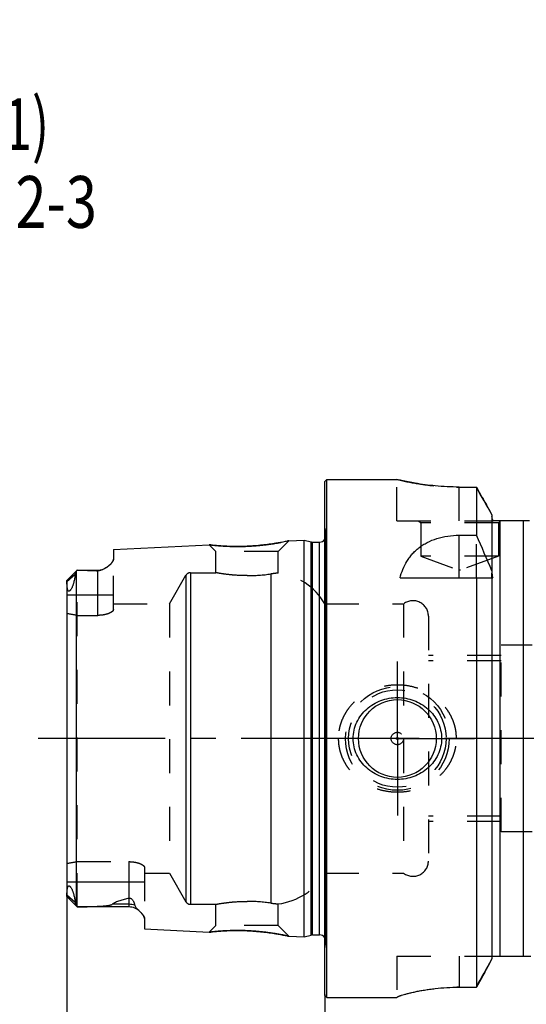
# Model space of a CAD drawing. Units: millimetres. Extents: x 0 to 594, y 0 to 420.
# Drawn here: x 299 to 348, y 198 to 293 of the extents above; entities that cross this region are included whole.
import ezdxf
from ezdxf.enums import TextEntityAlignment as Align

# ---------------------------------------------------------------- set-up
doc = ezdxf.new("R2010")
doc.units = ezdxf.units.MM
doc.header["$LTSCALE"] = 32.67
doc.linetypes.add('CENTER', pattern=[0.6, 0.375, -0.075, 0.075, -0.075])
doc.linetypes.add('HIDDEN', pattern=[0.2, 0.1, -0.1])
doc.layers.get('0').update_dxf_attribs({"linetype": 'CONTINUOUS'})
for name, color, linetype in [('241050-000-04-ED1_CL', 7, 'CONTINUOUS'), ('241050-000-04-ED1_REF', 7, 'CONTINUOUS'), ('HSK-A50_MOD80_AXIS', 7, 'CONTINUOUS'), ('HSK-A50_MOD80_CL', 7, 'CONTINUOUS'), ('HSK-A50_MOD80_DIM', 7, 'CONTINUOUS'), ('HSK-A50_MOD80_HL', 7, 'CONTINUOUS')]:
    doc.layers.add(name, color=color, linetype=linetype)
doc.styles.get("Standard").update_dxf_attribs({"font": 'TXT.SHX', "width": 0.7})
doc.styles.add('TEXTSTYLE_3', font='gdt', dxfattribs={"width": 0.7})
doc.dimstyles.new('DIMSTYLE_2', dxfattribs={"dimtxt": 3.5, "dimasz": 3.5, "dimexe": 0.18, "dimexo": 0.0625, "dimgap": 0.09, "dimtad": 1, "dimdec": 3, "dimdsep": 46, "dimtxsty": 'STANDARD', "dimblk": '_FILLED', "dimblk1": '_FILLED', "dimblk2": '_FILLED', "dimcen": 0.09, "dimclrt": 2, "dimadec": 0, "dimazin": 0, "dimtol": 1, "dimtp": 0.01, "dimtm": 0.01, "dimtfac": 1, "dimtdec": 3, "dimtofl": 0, "dimtmove": 0, "dimatfit": 3, "dimldrblk": '_FILLED', "dimfxl": 1, "dimtolj": 1, "dimarcsym": 0})
doc.dimstyles.new('DIMSTYLE_3', dxfattribs={"dimtxt": 3.5, "dimasz": 3.5, "dimexe": 0.18, "dimexo": 0.0625, "dimgap": 0.09, "dimtad": 1, "dimdec": 3, "dimdsep": 46, "dimtxsty": 'STANDARD', "dimblk": '_FILLED', "dimblk1": '_FILLED', "dimblk2": '_FILLED', "dimcen": 0.09, "dimclrt": 2, "dimadec": 0, "dimazin": 0, "dimtol": 1, "dimtp": 0.1, "dimtm": 0.1, "dimtfac": 1, "dimtdec": 3, "dimtofl": 0, "dimtmove": 0, "dimatfit": 3, "dimldrblk": '_FILLED', "dimfxl": 1, "dimtolj": 1, "dimarcsym": 0})
doc.dimstyles.new('DIMSTYLE_4', dxfattribs={"dimtxt": 3.5, "dimasz": 3.5, "dimexe": 0.18, "dimexo": 0.0625, "dimgap": 0.09, "dimtad": 1, "dimdec": 3, "dimdsep": 46, "dimtxsty": 'STANDARD', "dimblk": '_FILLED', "dimblk1": '_FILLED', "dimblk2": '_FILLED', "dimcen": 0.09, "dimclrt": 2, "dimadec": 0, "dimazin": 0, "dimtp": 0.15, "dimtm": 0.15, "dimtfac": 1, "dimtdec": 3, "dimtofl": 0, "dimtmove": 0, "dimatfit": 3, "dimldrblk": '_FILLED', "dimfxl": 1, "dimtolj": 1, "dimarcsym": 0})

# ---------------------------------------------------------------- blocks, each defined once
blk = doc.blocks.new('_FILLED')
at = {"color": 0, "linetype": 'BYBLOCK'}
blk.add_solid([(0, 0), (-1, 0.125), (-1, -0.125)], dxfattribs=at)
blk = doc.blocks.new('*D1')
at = {"layer": 'HSK-A50_MOD80_DIM', "color": 3, "linetype": 'CONTINUOUS'}
for p, q in [((328.805, 198.642), (328.805, 159.863)), ((388.805, 182.744), (388.805, 159.863)), ((328.805, 161.363), (358.805, 161.363)), ((388.805, 161.363), (358.805, 161.363))]:
    blk.add_line(p, q, dxfattribs=at)
at = {"layer": 'HSK-A50_MOD80_DIM', "color": 3, "linetype": 'CONTINUOUS', "xscale": 3.5, "yscale": 3.5, "zscale": 3.5, "rotation": 180}
blk.add_blockref('_FILLED', (328.805, 161.363), dxfattribs=at)
at = {"layer": 'HSK-A50_MOD80_DIM', "color": 3, "linetype": 'CONTINUOUS', "xscale": 3.5, "yscale": 3.5, "zscale": 3.5}
blk.add_blockref('_FILLED', (388.805, 161.363), dxfattribs=at)
at = {"layer": 'HSK-A50_MOD80_DIM', "color": 2, "linetype": 'CONTINUOUS'}
for s, height, width, p in [('60', 3.5, 0.785714, (354.051, 162.238)), ('0.01', 2.45, 0.678571, (362.984, 162.763))]:
    blk.add_text(s, height=height, dxfattribs=dict(at, width=width)).set_placement(p, align=Align.CENTER)
at = {"layer": 'HSK-A50_MOD80_DIM', "color": 2, "linetype": 'CONTINUOUS', "style": 'TEXTSTYLE_3'}
blk.add_text('`', height=2.45, dxfattribs=at).set_placement((358.23, 162.763), align=Align.CENTER)
blk = doc.blocks.new('*D2')
at = {"layer": 'HSK-A50_MOD80_DIM', "color": 3, "linetype": 'CONTINUOUS'}
for p, q in [((370.905, 202.13), (370.905, 169.863)), ((328.805, 198.48), (328.805, 169.863)), ((328.805, 171.363), (349.855, 171.363)), ((370.905, 171.363), (349.855, 171.363))]:
    blk.add_line(p, q, dxfattribs=at)
at = {"layer": 'HSK-A50_MOD80_DIM', "color": 3, "linetype": 'CONTINUOUS', "xscale": 3.5, "yscale": 3.5, "zscale": 3.5, "rotation": 180}
blk.add_blockref('_FILLED', (328.805, 171.363), dxfattribs=at)
at = {"layer": 'HSK-A50_MOD80_DIM', "color": 3, "linetype": 'CONTINUOUS', "xscale": 3.5, "yscale": 3.5, "zscale": 3.5}
blk.add_blockref('_FILLED', (370.905, 171.363), dxfattribs=at)
at = {"layer": 'HSK-A50_MOD80_DIM', "color": 2, "linetype": 'CONTINUOUS'}
for s, height, width, p in [('42.1', 3.5, 0.678571, (346.063, 172.238)), ('0.1', 2.45, 0.642857, (356.034, 172.763))]:
    blk.add_text(s, height=height, dxfattribs=dict(at, width=width)).set_placement(p, align=Align.CENTER)
at = {"layer": 'HSK-A50_MOD80_DIM', "color": 2, "linetype": 'CONTINUOUS', "style": 'TEXTSTYLE_3'}
blk.add_text('`', height=2.45, dxfattribs=at).set_placement((352.242, 172.763), align=Align.CENTER)
blk = doc.blocks.new('*D3')
at = {"layer": '241050-000-04-ED1_REF', "color": 3, "linetype": 'CONTINUOUS'}
for p, q in [((303.905, 208.103), (303.905, 149.863)), ((388.805, 183.169), (388.805, 149.863)), ((303.905, 151.363), (346.355, 151.363)), ((388.805, 151.363), (346.355, 151.363))]:
    blk.add_line(p, q, dxfattribs=at)
at = {"layer": '241050-000-04-ED1_REF', "color": 3, "linetype": 'CONTINUOUS', "xscale": 3.5, "yscale": 3.5, "zscale": 3.5, "rotation": 180}
blk.add_blockref('_FILLED', (303.905, 151.363), dxfattribs=at)
at = {"layer": '241050-000-04-ED1_REF', "color": 3, "linetype": 'CONTINUOUS', "xscale": 3.5, "yscale": 3.5, "zscale": 3.5}
blk.add_blockref('_FILLED', (388.805, 151.363), dxfattribs=at)
at = {"layer": '241050-000-04-ED1_REF', "color": 2, "linetype": 'CONTINUOUS', "insert": (346.355, 155.738), "char_height": 3.5, "width": 13.25, "attachment_point": 2, "line_spacing_factor": 0.9}
blk.add_mtext('(84.9)', dxfattribs=at)
blk = doc.blocks.new('NOTE_HSK_BL5', base_point=(287.101, 271.773))
at = {"layer": '241050-000-04-ED1_CL', "color": 2, "linetype": 'CONTINUOUS'}
for s, width, p in [('HSK-A50', 0.77551, (245.054, 287.648)), ('(AEHNLICH DIN 69893-1)', 0.725108, (246.054, 280.148)), ('NACH  MN609 BLATT 2-3', 0.791383, (246.054, 272.648))]:
    blk.add_text(s, height=5, dxfattribs=dict(at, width=width)).set_placement(p)

msp = doc.modelspace()

# ---------------------------------------------------------------- linework, layer by layer
at = {"layer": 'HSK-A50_MOD80_AXIS', "color": 3, "linetype": 'CENTER'}
for p, q in [((335.8049, 223.3628), (335.8049, 230.8028)), ((391.8049, 223.3628), (300.9049, 223.3628)), ((335.8049, 223.3628), (328.3649, 223.3628)), ((335.8049, 223.3628), (343.2449, 223.3628)), ((335.8049, 223.3628), (335.8049, 215.9228))]:
    msp.add_line(p, q, dxfattribs=at)
at = {"layer": 'HSK-A50_MOD80_CL', "color": 7, "linetype": 'CONTINUOUS'}
for p, q in [((328.8049, 248.1628), (329.0049, 248.3628)), ((328.8049, 198.5628), (328.8049, 248.1628)), ((329.0049, 198.3628), (329.0049, 248.3628)), ((329.0049, 248.3628), (335.7549, 248.3628)), ((341.7549, 247.6321), (343.4274, 247.6321)), ((343.4274, 247.6321), (343.4274, 242.9778)), ((344.9299, 244.9417), (344.9299, 239.3256)), ((348.5581, 244.3628), (345.0516, 244.3628)), ((325.334, 242.4439), (326.8049, 242.5176)), ((326.8049, 204.2079), (326.8049, 242.5176)), ((326.8049, 242.5176), (327.475, 242.338)), ((327.6303, 242.3176), (328.3049, 242.3176)), ((341.7549, 242.9778), (343.4274, 242.9778)), ((308.4049, 241.5957), (317.6602, 242.0594)), ((308.4049, 241.5957), (308.4049, 240.6504)), ((303.9052, 238.6231), (304.9049, 239.6228)), ((304.9049, 239.6228), (304.9049, 239.6119)), ((304.9049, 239.6228), (306.9049, 239.6228)), ((303.905, 238.6229), (303.9049, 238.6224)), ((303.9049, 238.6224), (303.9049, 208.1031)), ((336.0586, 238.8628), (345.0062, 238.8628)), ((343.4274, 238.8628), (343.4274, 199.3628)), ((344.9299, 238.8628), (344.9299, 202.0871)), ((303.9049, 208.1031), (303.905, 208.1026)), ((304.9049, 207.1028), (303.9052, 208.1024)), ((304.9049, 207.1028), (304.9049, 207.1136)), ((309.9049, 207.1028), (304.9049, 207.1028)), ((311.4049, 205.9798), (311.4049, 204.9795)), ((311.4049, 204.9795), (317.6602, 204.6661)), ((326.8049, 204.2079), (327.475, 204.3875)), ((327.6303, 204.4079), (328.3049, 204.4079)), ((325.334, 204.2816), (326.8049, 204.2079)), ((344.9386, 202.3628), (348.6711, 202.3628)), ((341.7549, 199.3628), (343.4274, 199.3628)), ((328.8049, 198.5628), (329.0049, 198.3628)), ((329.0049, 198.3628), (335.7549, 198.3628)), ((335.7549, 198.3828), (335.7549, 198.3628))]:
    msp.add_line(p, q, dxfattribs=at)
at = {"layer": 'HSK-A50_MOD80_CL', "color": 9, "linetype": 'CONTINUOUS'}
for p, q in [((341.7549, 244.3628), (341.7549, 247.6321)), ((345.6799, 244.3628), (345.6799, 202.3628)), ((347.9299, 244.3628), (347.9299, 202.3628)), ((327.475, 204.3875), (327.475, 242.338)), ((327.6303, 204.4079), (327.6303, 242.3176)), ((328.3049, 204.4079), (328.3049, 242.3176)), ((328.899, 203.7244), (328.899, 243.0011)), ((341.7549, 238.8628), (341.7549, 242.9778)), ((304.8548, 207.1803), (304.8548, 239.5452)), ((306.9049, 235.2467), (306.9049, 239.6228)), ((304.7156, 239.1947), (303.923, 238.4885)), ((315.3966, 239.1128), (315.3966, 207.6128)), ((315.8296, 239.3628), (315.8296, 207.3628)), ((323.6087, 239.2469), (323.6087, 207.4786)), ((303.9049, 237.2428), (308.4049, 237.2428)), ((309.9049, 211.4788), (309.9049, 207.1028)), ((311.4049, 209.4828), (303.9049, 209.4828)), ((304.7156, 207.5308), (303.923, 208.237)), ((309.9049, 207.3622), (308.2953, 207.3622)), ((341.7549, 202.3628), (341.7549, 199.3628))]:
    msp.add_line(p, q, dxfattribs=at)
at = {"layer": 'HSK-A50_MOD80_CL', "color": 7, "linetype": 'CONTINUOUS'}
for radius in [3.75, 0.1]:
    msp.add_circle((335.8049, 223.3628), radius, dxfattribs=at)
for centre, radius, start, end in [((-490.6195, -219.9297), 956.1633, 29.0900857, 29.2747354), ((327.6303, 242.9176), 0.6, 255, 270), ((328.3049, 242.9176), 0.6, 270, 326.446726), ((231.0185, 191.9308), 123.4567, 22.678461, 24.423681), ((306.9049, 241.1228), 1.5, 270, 303.815791), ((309.9049, 205.6028), 1.5, 45.409216, 90), ((327.6303, 203.8079), 0.6, 90, 105), ((328.3049, 203.8079), 0.6, 33.553274, 90), ((-265.4501, 536.9367), 696.1953, 330.9951275, 331.2511766), ((345.7631, 202.2425), 0.8332, 171.701922, 179.995785)]:
    msp.add_arc(centre, radius, start, end, dxfattribs=at)
for points, knots in [([(341.7549, 247.6321), (340.987, 247.6321), (339.5653, 247.6999), (337.7182, 247.9481), (336.4904, 248.1912), (335.9075, 248.3261), (335.7549, 248.3628)], [0, 0, 0, 0, 0.3803369, 0.703695, 0.9222414, 1, 1, 1, 1]), ([(345.0516, 244.3628), (345.0121, 244.4259), (344.9506, 244.5642), (344.9299, 244.714), (344.9299, 244.7885)], [0, 0, 0, 0, 0.4999753, 1, 1, 1, 1]), ([(325.334, 242.4439), (325.2199, 242.4193), (324.7998, 242.3314), (323.9489, 242.1751), (322.7205, 242.0065), (321.7956, 241.9358), (321.3049, 241.9147)], [0, 0, 0, 0, 0.0860606, 0.3165149, 0.6377883, 1, 1, 1, 1]), ([(336.0586, 238.8628), (336.132, 239.1434), (336.3111, 239.6942), (336.633, 240.3436), (336.9536, 240.8245), (337.2286, 241.1663), (337.5393, 241.4863), (337.8862, 241.7818), (338.2696, 242.0504), (338.8364, 242.3741), (339.6304, 242.6938), (340.6659, 242.9258), (341.3885, 242.9778), (341.7549, 242.9778)], [0, 0, 0, 0, 0.1141995, 0.2272739, 0.2840732, 0.3414486, 0.3997614, 0.4593748, 0.5206188, 0.5837523, 0.716025, 0.8557574, 1, 1, 1, 1]), ([(321.3049, 241.9147), (320.8528, 241.8953), (320.0079, 241.8851), (318.891, 241.9361), (318.1294, 242.0049), (317.759, 242.0474), (317.6602, 242.0594)], [0, 0, 0, 0, 0.3718143, 0.6936999, 0.9181883, 1, 1, 1, 1]), ([(308.4049, 240.6504), (308.4049, 240.6208), (308.3949, 240.5582), (308.3565, 240.4656), (308.2968, 240.3705), (308.2178, 240.2733), (308.121, 240.1744), (308.0078, 240.0742), (307.8795, 239.9735), (307.7874, 239.9085), (307.739, 239.876)], [0, 0, 0, 0, 0.0843023, 0.1782642, 0.2843384, 0.4032722, 0.5348961, 0.6786237, 0.8337964, 1, 1, 1, 1]), ([(304.8548, 239.5452), (304.8362, 239.5182), (304.8016, 239.463), (304.7589, 239.3761), (304.7283, 239.2866), (304.7178, 239.2251), (304.7156, 239.1947)], [0, 0, 0, 0, 0.2577518, 0.5121772, 0.7600321, 1, 1, 1, 1]), ([(304.9049, 239.6119), (304.9004, 239.6065), (304.8832, 239.5847), (304.8666, 239.5623), (304.8548, 239.5452)], [0, 0, 0, 0, 0.2528483, 1, 1, 1, 1]), ([(304.9049, 239.6119), (305.2393, 239.6074), (305.7403, 239.598), (306.4069, 239.5769), (306.7392, 239.5623), (306.9049, 239.5536)], [0, 0, 0, 0, 0.5014253, 0.7512338, 1, 1, 1, 1]), ([(307.739, 239.876), (307.6853, 239.8401), (307.5716, 239.7683), (307.4204, 239.6857), (307.2854, 239.6248), (307.17, 239.5834), (307.0418, 239.5547), (306.9509, 239.5511), (306.9049, 239.5536)], [0, 0, 0, 0, 0.2132729, 0.4436299, 0.568016, 0.7018301, 0.8477976, 1, 1, 1, 1]), ([(303.923, 238.4885), (303.9227, 238.5095), (303.9215, 238.5383), (303.9177, 238.5732), (303.9146, 238.5918), (303.9116, 238.6057), (303.909, 238.6144), (303.9073, 238.6191), (303.9062, 238.6213), (303.9057, 238.6223), (303.9051, 238.623), (303.905, 238.6228)], [0, 0, 0, 0, 0.4602546, 0.6338538, 0.7714322, 0.8748204, 0.9459784, 0.9700847, 0.9868587, 0.9965787, 1, 1, 1, 1]), ([(304.7156, 239.1947), (304.7117, 239.1408), (304.7012, 239.0307), (304.6779, 238.8625), (304.6459, 238.687), (304.6116, 238.5364), (304.5785, 238.4118), (304.55, 238.3146), (304.5176, 238.2144), (304.4805, 238.1109), (304.4373, 238.0032), (304.3857, 237.8898), (304.3332, 237.7918), (304.2807, 237.7106), (304.2408, 237.6593), (304.2041, 237.6224), (304.1767, 237.6006), (304.1512, 237.5861), (304.1242, 237.5771), (304.0953, 237.5766), (304.0683, 237.5888), (304.0481, 237.6068), (304.0262, 237.6357), (304.0056, 237.6786), (303.9874, 237.7349), (303.9732, 237.7953), (303.962, 237.8587), (303.95, 237.9471), (303.9394, 238.0611), (303.9311, 238.2011), (303.9259, 238.344), (303.9238, 238.4401), (303.923, 238.4885)], [0, 0, 0, 0, 0.0588574, 0.1204338, 0.1850271, 0.2530962, 0.2886535, 0.3253972, 0.3635196, 0.403301, 0.445181, 0.489919, 0.5390106, 0.5660788, 0.5951489, 0.6096711, 0.6226864, 0.6332027, 0.6414028, 0.6535846, 0.6635331, 0.6730368, 0.6826867, 0.7029299, 0.7244696, 0.7470631, 0.7704868, 0.7945678, 0.844205, 0.8952554, 0.9472777, 1, 1, 1, 1]), ([(344.9299, 239.3256), (344.9299, 239.2863), (344.9362, 239.1297), (344.9678, 238.9738), (345.0062, 238.8628)], [0, 0, 0, 0, 0.2504459, 1, 1, 1, 1]), ([(335.8049, 219.4128), (335.536, 219.4128), (334.9974, 219.4602), (334.2158, 219.6725), (333.4852, 220.0214), (332.832, 220.4992), (332.2828, 221.0939), (331.8642, 221.7879), (331.6009, 222.5555), (331.5108, 223.3628), (331.6009, 224.17), (331.8642, 224.9376), (332.2828, 225.6316), (332.832, 226.2263), (333.4852, 226.7041), (334.2158, 227.053), (334.9974, 227.2653), (335.536, 227.3128), (335.8049, 227.3128)], [0, 0, 0, 0, 0.0626026, 0.1251596, 0.1876479, 0.2500783, 0.3124916, 0.3749375, 0.4374447, 0.5, 0.5625553, 0.6250625, 0.6875084, 0.7499217, 0.8123521, 0.8748404, 0.9373974, 1, 1, 1, 1]), ([(335.8049, 227.3128), (336.0737, 227.3128), (336.6124, 227.2653), (337.394, 227.053), (338.1245, 226.7041), (338.7777, 226.2263), (339.327, 225.6316), (339.7455, 224.9376), (340.0089, 224.17), (340.0989, 223.3628), (340.0089, 222.5555), (339.7455, 221.7879), (339.327, 221.0939), (338.7777, 220.4992), (338.1245, 220.0214), (337.394, 219.6725), (336.6124, 219.4602), (336.0737, 219.4128), (335.8049, 219.4128)], [0, 0, 0, 0, 0.0626026, 0.1251596, 0.1876479, 0.2500783, 0.3124916, 0.3749375, 0.4374447, 0.5, 0.5625553, 0.6250625, 0.6875084, 0.7499217, 0.8123521, 0.8748404, 0.9373974, 1, 1, 1, 1]), ([(303.923, 208.237), (303.9238, 208.2854), (303.9259, 208.3815), (303.9311, 208.5244), (303.9394, 208.6644), (303.95, 208.7784), (303.962, 208.8668), (303.9732, 208.9302), (303.9874, 208.9906), (304.0056, 209.0469), (304.0262, 209.0898), (304.0481, 209.1187), (304.0683, 209.1367), (304.0953, 209.1489), (304.1242, 209.1484), (304.1512, 209.1394), (304.1767, 209.1249), (304.2041, 209.1031), (304.2408, 209.0662), (304.2807, 209.0149), (304.3332, 208.9337), (304.3857, 208.8357), (304.4373, 208.7223), (304.4805, 208.6146), (304.5176, 208.5111), (304.55, 208.4109), (304.5785, 208.3137), (304.6116, 208.1891), (304.6459, 208.0385), (304.6779, 207.863), (304.7012, 207.6948), (304.7117, 207.5847), (304.7156, 207.5308)], [0, 0, 0, 0, 0.0527222, 0.1047445, 0.1557948, 0.205432, 0.2295129, 0.2529366, 0.2755301, 0.2970697, 0.3173129, 0.3269628, 0.3364663, 0.3464147, 0.3585961, 0.3667958, 0.3773115, 0.3903263, 0.4048479, 0.4339189, 0.4609882, 0.5100805, 0.5548187, 0.5966989, 0.6364804, 0.6746028, 0.7113465, 0.7469037, 0.8149727, 0.879566, 0.9411424, 1, 1, 1, 1]), ([(303.905, 208.1026), (303.9051, 208.1025), (303.9057, 208.1032), (303.9062, 208.1042), (303.9073, 208.1064), (303.909, 208.1111), (303.9116, 208.1198), (303.9146, 208.1337), (303.9177, 208.1523), (303.9215, 208.1872), (303.9227, 208.2161), (303.923, 208.237)], [0, 0, 0, 0, 0.0034433, 0.0131906, 0.0299891, 0.0541166, 0.1253058, 0.2287081, 0.3662822, 0.5398568, 1, 1, 1, 1]), ([(304.7156, 207.5308), (304.7178, 207.5004), (304.7283, 207.4389), (304.7589, 207.3494), (304.8016, 207.2625), (304.8362, 207.2073), (304.8548, 207.1803)], [0, 0, 0, 0, 0.2399673, 0.4878227, 0.7422482, 1, 1, 1, 1]), ([(304.8548, 207.1803), (304.8587, 207.1747), (304.8748, 207.1519), (304.8917, 207.1299), (304.9049, 207.1136)], [0, 0, 0, 0, 0.2471856, 1, 1, 1, 1]), ([(304.9049, 207.1136), (305.0511, 207.1156), (305.3433, 207.1202), (305.7812, 207.1297), (306.1454, 207.1402), (306.4362, 207.1505), (306.6537, 207.1595), (306.8706, 207.1699), (307.0867, 207.1819), (307.3018, 207.1961), (307.5153, 207.213), (307.6918, 207.2302), (307.8313, 207.2469), (307.9341, 207.2612), (308.0347, 207.2779), (308.1162, 207.2947), (308.1787, 207.311), (308.2223, 207.3247), (308.2616, 207.3406), (308.2854, 207.3542), (308.2953, 207.3622)], [0, 0, 0, 0, 0.1285794, 0.2569573, 0.3850637, 0.4489818, 0.5127828, 0.5764366, 0.6398999, 0.7031059, 0.765945, 0.8282176, 0.8590268, 0.8895015, 0.919474, 0.948618, 0.9626785, 0.9761811, 0.9888104, 1, 1, 1, 1]), ([(309.9049, 207.942), (309.7524, 207.9065), (309.526, 207.8506), (309.2296, 207.7673), (309.0158, 207.7009), (308.811, 207.6292), (308.6191, 207.5512), (308.4709, 207.4784), (308.3651, 207.4142), (308.3174, 207.38), (308.2953, 207.3622)], [0, 0, 0, 0, 0.2729567, 0.4063156, 0.5367561, 0.6632839, 0.7843921, 0.8977582, 0.9505311, 1, 1, 1, 1]), ([(309.9049, 207.942), (309.9351, 207.949), (309.9976, 207.953), (310.083, 207.9288), (310.152, 207.8882), (310.2213, 207.8292), (310.2866, 207.7492), (310.345, 207.6499), (310.389, 207.5517), (310.4226, 207.455), (310.448, 207.3598), (310.4605, 207.2965), (310.4657, 207.2652)], [0, 0, 0, 0, 0.0957947, 0.1890099, 0.2696558, 0.3412801, 0.4693152, 0.5861072, 0.6960347, 0.801042, 0.9021574, 1, 1, 1, 1]), ([(310.4657, 207.2652), (310.4753, 207.207), (310.522, 207.1234), (310.6005, 207.0268), (310.6919, 206.9285), (310.8125, 206.8116), (310.9096, 206.7186), (310.9569, 206.6719)], [0, 0, 0, 0, 0.227367, 0.3526978, 0.4820083, 0.7436914, 1, 1, 1, 1]), ([(310.9569, 206.6719), (311.0177, 206.6121), (311.1051, 206.5231), (311.21, 206.4004), (311.2762, 206.3126), (311.3307, 206.2265), (311.3832, 206.1195), (311.4049, 206.0341), (311.4049, 205.9798)], [0, 0, 0, 0, 0.3039806, 0.4441198, 0.5749299, 0.6957499, 0.8064114, 1, 1, 1, 1]), ([(317.6602, 204.6661), (317.759, 204.6781), (318.1294, 204.7206), (318.891, 204.7894), (320.0079, 204.8404), (320.8528, 204.8302), (321.3049, 204.8108)], [0, 0, 0, 0, 0.0818117, 0.3063001, 0.6281857, 1, 1, 1, 1]), ([(321.3049, 204.8108), (321.7956, 204.7897), (322.7205, 204.719), (323.9489, 204.5504), (324.7998, 204.3941), (325.2199, 204.3062), (325.334, 204.2816)], [0, 0, 0, 0, 0.3622117, 0.6834851, 0.9139394, 1, 1, 1, 1]), ([(335.7549, 198.3828), (335.7549, 198.385), (335.7567, 198.3901), (335.7627, 198.3973), (335.772, 198.4054), (335.7912, 198.4185), (335.8244, 198.4365), (335.8753, 198.4599), (335.9403, 198.4865), (336.0192, 198.5161), (336.1118, 198.5484), (336.2616, 198.5977), (336.4811, 198.664), (336.7821, 198.7467), (337.1301, 198.8338), (337.5222, 198.9224), (337.9548, 199.0098), (338.4241, 199.0932), (338.9262, 199.1696), (339.6464, 199.2604), (340.5922, 199.3407), (341.3623, 199.3628), (341.7549, 199.3628)], [0, 0, 0, 0, 0.0010819, 0.0025647, 0.0045578, 0.0071041, 0.0139184, 0.0230646, 0.0345393, 0.0483174, 0.0643616, 0.0826259, 0.1255983, 0.1767569, 0.2355629, 0.3014328, 0.3737467, 0.4518497, 0.5350492, 0.6226095, 0.8076064, 1, 1, 1, 1])]:
    msp.add_open_spline(points, degree=3, knots=knots, dxfattribs=at)
at = {"layer": 'HSK-A50_MOD80_CL', "color": 9, "linetype": 'CONTINUOUS'}
msp.add_open_spline([(310.4657, 207.2652), (310.3764, 207.2973), (310.1912, 207.3459), (310.0004, 207.3622), (309.9049, 207.3622)], degree=3, knots=[0, 0, 0, 0, 0.4981488, 1, 1, 1, 1], dxfattribs=at)
at = {"layer": 'HSK-A50_MOD80_HL', "color": 6, "linetype": 'HIDDEN'}
for p, q in [((335.7549, 244.3628), (335.7549, 248.3628)), ((335.7549, 248.3628), (336.0598, 248.2913)), ((343.4274, 247.6321), (343.9681, 246.6661)), ((343.9681, 246.6661), (344.0699, 246.484)), ((344.0699, 246.484), (344.139, 246.3603)), ((344.139, 246.3603), (344.2437, 246.1729)), ((344.2437, 246.1729), (344.3056, 246.062)), ((344.3056, 246.062), (344.392, 245.9071)), ((344.392, 245.9071), (344.4679, 245.7712)), ((344.4679, 245.7712), (344.6072, 245.5212)), ((344.6072, 245.5212), (344.6259, 245.4877)), ((344.6259, 245.4877), (344.9299, 244.9417)), ((335.7549, 244.3628), (345.0516, 244.3628)), ((337.8549, 244.3628), (338.0549, 244.1628)), ((345.7549, 244.3628), (345.5549, 244.1628)), ((328.8049, 243.671), (328.899, 243.0011)), ((338.0549, 244.1628), (338.0549, 240.9612)), ((345.5549, 244.1628), (338.0549, 244.1628)), ((345.5549, 244.1628), (345.5549, 240.9612)), ((324.3049, 241.4147), (325.334, 242.4439)), ((325.3333, 242.4437), (325.334, 242.4439)), ((328.9049, 242.9176), (328.9049, 203.8079)), ((343.4274, 238.8628), (343.4274, 242.9778)), ((318.3049, 241.4147), (317.6602, 242.0594)), ((318.3049, 239.3628), (318.3049, 241.4147)), ((324.3049, 241.4147), (318.3049, 241.4147)), ((324.3049, 239.3222), (324.3049, 241.4147)), ((308.4049, 235.8041), (308.4049, 240.6504)), ((345.5549, 240.9612), (338.0549, 240.9612)), ((338.0549, 240.9612), (341.7049, 239.6328)), ((345.5549, 240.9612), (341.9049, 239.6328)), ((304.9049, 207.1136), (304.9049, 239.6119)), ((341.7049, 239.6328), (341.9049, 239.6328)), ((313.8088, 236.3628), (315.3966, 239.1128)), ((315.8296, 239.3628), (318.3049, 239.3628)), ((344.9299, 238.8628), (344.9299, 239.3256)), ((308.4049, 236.3628), (313.8088, 236.3628)), ((313.8088, 236.3628), (313.8088, 210.3628)), ((328.8049, 236.3628), (336.4049, 236.3628)), ((336.4049, 236.3628), (336.4049, 210.3628)), ((304.9049, 235.2467), (306.9049, 235.2467)), ((338.8049, 235.1628), (338.8049, 211.5628)), ((348.8049, 232.3628), (345.8049, 232.3628)), ((345.8049, 214.3628), (345.8049, 232.3628)), ((345.8049, 231.3628), (338.8049, 231.3628)), ((345.8049, 230.8628), (338.8049, 230.8628)), ((345.8049, 215.8628), (338.8049, 215.8628)), ((345.8049, 215.3628), (338.8049, 215.3628)), ((348.8049, 214.3628), (345.8049, 214.3628)), ((304.9049, 211.4788), (309.9049, 211.4788)), ((311.4049, 210.9214), (311.4049, 205.9798)), ((311.4049, 210.3628), (313.8088, 210.3628)), ((313.8088, 210.3628), (315.3966, 207.6128)), ((328.8049, 210.3628), (336.4049, 210.3628)), ((303.905, 208.1026), (303.9049, 208.1031)), ((315.8296, 207.3628), (318.3049, 207.3628)), ((318.3049, 205.3108), (318.3049, 207.3628)), ((324.3049, 205.3108), (324.3049, 207.4033)), ((310.958, 206.6709), (310.957, 206.6719)), ((310.9613, 206.6677), (310.958, 206.6709)), ((318.3049, 205.3108), (317.6602, 204.6661)), ((324.3049, 205.3108), (318.3049, 205.3108)), ((324.3049, 205.3108), (325.334, 204.2816)), ((317.6609, 204.6662), (317.6602, 204.6661)), ((328.8049, 203.0545), (328.899, 203.7244)), ((335.7549, 202.3628), (344.9386, 202.3628)), ((335.7549, 202.3628), (335.7549, 198.3828)), ((344.9299, 202.0871), (344.4689, 201.2481)), ((344.1408, 200.6527), (344.0592, 200.5049)), ((344.2308, 200.816), (344.1408, 200.6527)), ((344.3069, 200.9541), (344.2308, 200.816)), ((344.3835, 201.0931), (344.3069, 200.9541)), ((344.4689, 201.2481), (344.3835, 201.0931)), ((343.9698, 200.3431), (343.4274, 199.3628)), ((344.0592, 200.5049), (343.9698, 200.3431))]:
    msp.add_line(p, q, dxfattribs=at)
for radius in [5, 4.7, 0.6]:
    msp.add_circle((335.8049, 223.3628), radius, dxfattribs=at)
for centre, radius, start, end in [((341.7549, 271.9067), 24.2747, 269.495157, 269.999914), ((328.3049, 242.9176), 0.6, 326.446726, 8), ((320.4374, 264.9668), 23.0752, 263.087519, 265.774417), ((320.3632, 264.0153), 22.1208, 265.784474, 271.1817), ((320.3596, 263.944), 22.0495, 271.194782, 272.457016), ((320.3558, 264.0413), 22.1469, 272.45609, 272.669308), ((305.7736, 242.8115), 3.5326, 303.80283, 304.179792), ((315.8296, 238.8628), 0.5, 90, 150), ((321.2943, 255.1083), 16.0294, 270.037826, 278.301783), ((324.9892, 229.7379), 9.6087, 94.083766, 98.259965), ((324.9834, 229.7912), 9.5551, 94.072041, 98.27169), ((323.6087, 233.3628), 6, 30, 83.337228), ((337.3049, 235.1628), 1.5, 0, 126.869898), ((337.3049, 211.5628), 1.5, 233.130102, 360), ((323.6087, 213.3628), 6, 276.662772, 330), ((315.8296, 207.8628), 0.5, 210, 270), ((321.2943, 191.6172), 16.0294, 81.698217, 89.962174), ((324.9892, 216.9876), 9.6087, 261.740035, 265.916234), ((324.9834, 216.9343), 9.5551, 261.72831, 265.927959), ((320.3575, 182.7224), 22.1086, 87.543964, 88.17588), ((320.3558, 182.6842), 22.1469, 87.330692, 87.54391), ((319.722, 178.2678), 26.6123, 77.826076, 79.566194), ((328.3049, 203.8079), 0.6, 352, 33.553274), ((345.7623, 202.2426), 0.8324, 179.076661, 179.999946), ((345.7628, 202.2425), 0.8329, 172.621965, 179.074882), ((345.7609, 202.2427), 0.8311, 171.695331, 172.618728), ((341.7549, 178.7884), 20.5744, 90.000086, 90.591113)]:
    msp.add_arc(centre, radius, start, end, dxfattribs=at)
for start_param, end_param in [(1.3443535, 1.4125766), (-1.4125766, -1.3443535)]:
    msp.add_ellipse((301.5515, 223.3628), major_axis=(14.936, 0), ratio=0.8164966, start_param=start_param, end_param=end_param, dxfattribs=at)
for points, knots in [([(336.0598, 248.2913), (336.7518, 248.1332), (337.978, 247.9012), (339.8103, 247.6903), (340.944, 247.6383), (341.541, 247.633)], [0, 0, 0, 0, 0.385063, 0.6761026, 1, 1, 1, 1]), ([(321.3872, 241.9184), (321.8646, 241.9407), (322.7638, 242.0119), (324.0801, 242.1939), (324.9158, 242.3537), (325.3333, 242.4437)], [0, 0, 0, 0, 0.3597991, 0.6785121, 1, 1, 1, 1]), ([(307.7582, 239.889), (307.8446, 239.9477), (307.9664, 240.0381), (308.1127, 240.1669), (308.2045, 240.2591), (308.2812, 240.35), (308.3569, 240.462), (308.395, 240.5535), (308.4025, 240.6132)], [0, 0, 0, 0, 0.3160229, 0.4585091, 0.5899278, 0.7097533, 0.8177434, 1, 1, 1, 1]), ([(308.4025, 240.6132), (308.4029, 240.6163), (308.4043, 240.6287), (308.4049, 240.6411), (308.4049, 240.6504)], [0, 0, 0, 0, 0.2531529, 1, 1, 1, 1]), ([(321.3049, 239.079), (320.9214, 239.079), (320.2121, 239.105), (319.2883, 239.201), (318.6731, 239.2957), (318.3811, 239.3485), (318.3049, 239.3628)], [0, 0, 0, 0, 0.3812516, 0.7050179, 0.9228744, 1, 1, 1, 1]), ([(308.4049, 235.8041), (308.4049, 235.789), (308.3994, 235.7568), (308.3772, 235.7099), (308.3416, 235.6628), (308.293, 235.6156), (308.2318, 235.5687), (308.1284, 235.5039), (307.9693, 235.4289), (307.7457, 235.3533), (307.4871, 235.2937), (307.2028, 235.2554), (307.0055, 235.2467), (306.9049, 235.2467)], [0, 0, 0, 0, 0.0269678, 0.057063, 0.091705, 0.1316804, 0.1773538, 0.2288281, 0.3487417, 0.4897382, 0.6486224, 0.8207498, 1, 1, 1, 1]), ([(341.5049, 223.3628), (341.5049, 223.5408), (341.4843, 223.8972), (341.3925, 224.4244), (341.2419, 224.9374), (341.0355, 225.4301), (340.7773, 225.8971), (340.3704, 226.4791), (339.7538, 227.1238), (338.8809, 227.7412), (337.9095, 228.1904), (336.8733, 228.4632), (335.8049, 228.5546), (334.7364, 228.4632), (333.7002, 228.1904), (332.7289, 227.7412), (331.8559, 227.1238), (331.2393, 226.4791), (330.8325, 225.8971), (330.5743, 225.4301), (330.3679, 224.9374), (330.2172, 224.4244), (330.1254, 223.8972), (330.1049, 223.5408), (330.1049, 223.3628)], [0, 0, 0, 0, 0.0313404, 0.0626675, 0.0939706, 0.125244, 0.1564871, 0.1877049, 0.2500247, 0.312373, 0.3748162, 0.4373712, 0.5, 0.5626288, 0.6251838, 0.687627, 0.7499753, 0.8122951, 0.8435129, 0.874756, 0.9060294, 0.9373325, 0.9686596, 1, 1, 1, 1]), ([(330.1049, 223.3628), (330.1049, 223.1847), (330.1254, 222.8283), (330.2172, 222.3011), (330.3679, 221.7881), (330.5743, 221.2954), (330.8325, 220.8284), (331.2393, 220.2464), (331.8559, 219.6017), (332.7289, 218.9843), (333.7002, 218.5351), (334.7364, 218.2623), (335.8049, 218.1709), (336.8733, 218.2623), (337.9095, 218.5351), (338.8809, 218.9843), (339.7538, 219.6017), (340.3704, 220.2464), (340.7773, 220.8284), (341.0355, 221.2954), (341.2419, 221.7881), (341.3925, 222.3011), (341.4843, 222.8283), (341.5049, 223.1847), (341.5049, 223.3628)], [0, 0, 0, 0, 0.0313404, 0.0626675, 0.0939706, 0.125244, 0.1564871, 0.1877049, 0.2500247, 0.312373, 0.3748162, 0.4373712, 0.5, 0.5626288, 0.6251838, 0.687627, 0.7499753, 0.8122951, 0.8435129, 0.874756, 0.9060294, 0.9373325, 0.9686596, 1, 1, 1, 1]), ([(309.9049, 211.4788), (310.0055, 211.4788), (310.2028, 211.4701), (310.4871, 211.4318), (310.7457, 211.3722), (310.9693, 211.2966), (311.1284, 211.2216), (311.2318, 211.1568), (311.293, 211.1099), (311.3416, 211.0627), (311.3772, 211.0156), (311.3994, 210.9687), (311.4049, 210.9365), (311.4049, 210.9214)], [0, 0, 0, 0, 0.1792502, 0.3513776, 0.5102618, 0.6512583, 0.7711719, 0.8226462, 0.8683196, 0.908295, 0.942937, 0.9730322, 1, 1, 1, 1]), ([(318.3049, 207.3628), (318.3811, 207.377), (318.6731, 207.4298), (319.2883, 207.5245), (320.2121, 207.6205), (320.9214, 207.6465), (321.3049, 207.6465)], [0, 0, 0, 0, 0.0771256, 0.2949821, 0.6187484, 1, 1, 1, 1]), ([(311.3999, 206.0384), (311.3914, 206.0894), (311.3627, 206.1667), (311.3076, 206.2647), (311.2339, 206.3725), (311.1188, 206.5089), (311.0161, 206.6136), (310.9613, 206.6677)], [0, 0, 0, 0, 0.1996122, 0.3124587, 0.4342223, 0.7028554, 1, 1, 1, 1]), ([(311.4049, 205.9798), (311.4049, 205.9846), (311.4044, 206.0042), (311.4023, 206.0238), (311.3999, 206.0384)], [0, 0, 0, 0, 0.245778, 1, 1, 1, 1]), ([(321.0612, 204.8199), (320.6392, 204.8333), (319.8542, 204.8357), (318.7197, 204.7783), (318.0095, 204.7084), (317.6609, 204.6662)], [0, 0, 0, 0, 0.3718303, 0.6907626, 1, 1, 1, 1]), ([(324.5415, 204.4401), (324.0714, 204.5265), (323.0241, 204.6889), (321.9677, 204.78), (321.3872, 204.8071)], [0, 0, 0, 0, 0.4513108, 1, 1, 1, 1]), ([(335.7558, 198.3873), (335.7557, 198.3869), (335.7551, 198.3854), (335.7549, 198.3839), (335.7549, 198.3828)], [0, 0, 0, 0, 0.26871, 1, 1, 1, 1])]:
    msp.add_open_spline(points, degree=3, knots=knots, dxfattribs=at)

# ---------------------------------------------------------------- block references
at = {"layer": '241050-000-04-ED1_CL', "color": 3, "linetype": 'CONTINUOUS'}
msp.add_blockref('NOTE_HSK_BL5', (287.1014, 271.7728), dxfattribs=at)

# ---------------------------------------------------------------- dimensions: what is measured, and where the dimension line sits
at = {"layer": '241050-000-04-ED1_REF', "color": 3, "linetype": 'CONTINUOUS'}
dim = msp.add_linear_dim(base=(388.8049, 151.3628), p1=(303.9049, 208.1031), p2=(388.8049, 183.1688), text='(<>)', dimstyle='DIMSTYLE_4', dxfattribs=at)
dim.commit()
dim.dimension.update_dxf_attribs({"geometry": '*D3', "text_midpoint": (344.1674, 153.9878), "dimtype": 160})
at = {"layer": 'HSK-A50_MOD80_DIM', "color": 3, "linetype": 'CONTINUOUS'}
for base, p1, p2, dimstyle, picture, middle in [((328.8049, 171.3628), (370.9049, 202.1305), (328.8049, 198.4805), 'DIMSTYLE_3', '*D2', (346.2986, 173.9878)), ((328.8049, 161.3628), (388.8049, 182.7442), (328.8049, 198.6424), 'DIMSTYLE_2', '*D1', (355.7674, 163.9878))]:
    dim = msp.add_linear_dim(base=base, p1=p1, p2=p2, angle=180, dimstyle=dimstyle, dxfattribs=at)
    dim.commit()
    dim.dimension.update_dxf_attribs({"geometry": picture, "text_midpoint": middle, "dimtype": 160})

doc.saveas('drawing.dxf')
